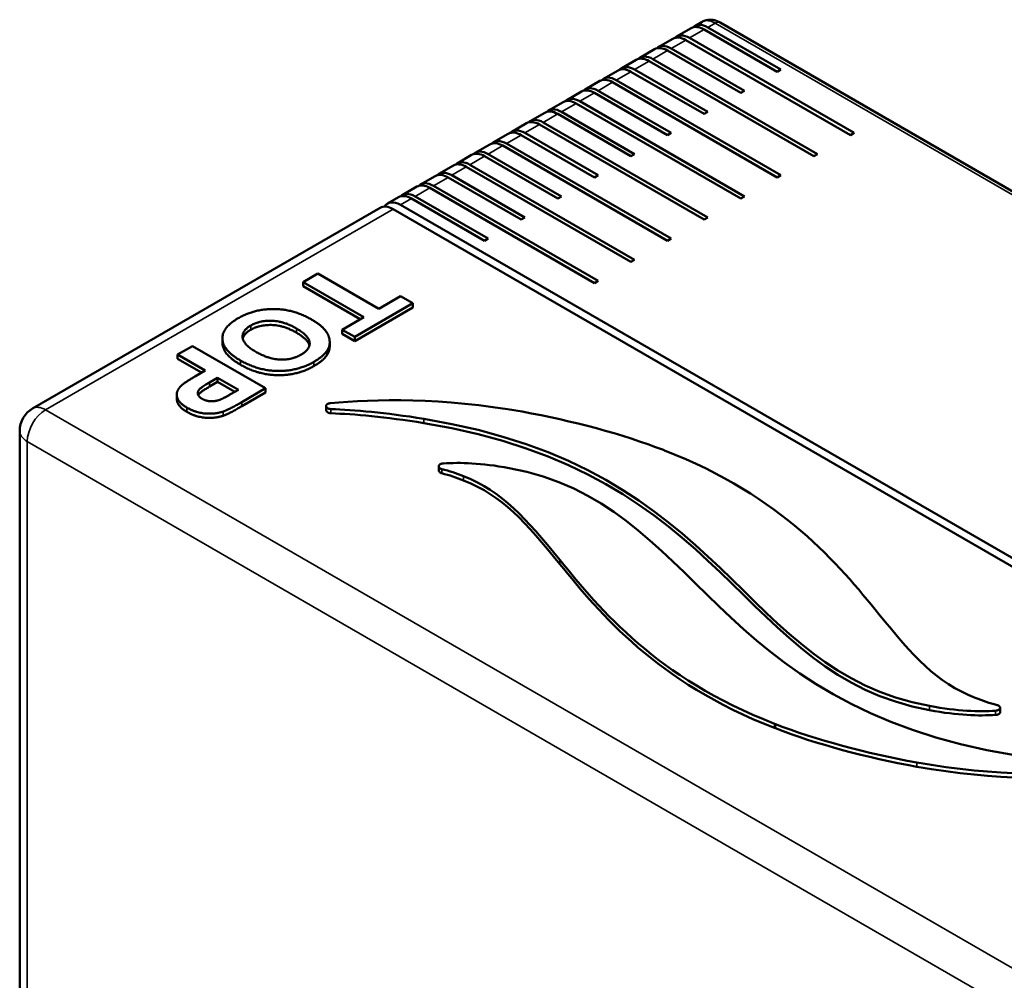
# Model space of a CAD drawing. Units: millimetres. Extents: x 50 to 2100, y 0 to 1485.
# Drawn here: x 1364 to 1460, y 486 to 578 of the extents above; entities that cross this region are included whole.
import ezdxf

# ---------------------------------------------------------------- set-up
doc = ezdxf.new("R2010")
doc.units = ezdxf.units.MM
doc.header["$LTSCALE"] = 5
doc.layers.add('Sichtbar (ISO)', color=7, linetype='Continuous', lineweight=50)
doc.layers.add('Sichtbar schmal (ISO)', color=7, linetype='Continuous', lineweight=35)

msp = doc.modelspace()

# ---------------------------------------------------------------- linework, layer by layer
at = {"layer": 'Sichtbar (ISO)'}
for p, q in [((1429.657, 577.732), (1430.364, 578.14)), ((1430.907, 577.608), (1437.978, 573.526)), ((1503.824, 536.664), (1432.114, 578.066)), ((1427.889, 576.711), (1429.303, 577.528)), ((1437.624, 573.322), (1430.553, 577.404)), ((1426.121, 575.691), (1427.535, 576.507)), ((1444.695, 567.198), (1428.785, 576.383)), ((1429.139, 576.588), (1445.049, 567.402)), ((1424.353, 574.67), (1425.768, 575.487)), ((1434.089, 571.28), (1427.018, 575.363)), ((1427.371, 575.567), (1434.442, 571.484)), ((1422.586, 573.649), (1424, 574.466)), ((1441.16, 565.157), (1425.25, 574.342)), ((1425.603, 574.546), (1441.513, 565.361)), ((1420.818, 572.629), (1422.232, 573.445)), ((1430.553, 569.239), (1423.482, 573.322)), ((1423.836, 573.526), (1430.907, 569.443)), ((1437.978, 573.526), (1437.624, 573.322)), ((1419.05, 571.608), (1420.464, 572.425)), ((1437.624, 563.115), (1421.714, 572.301)), ((1422.068, 572.505), (1437.978, 563.319)), ((1417.282, 570.588), (1418.696, 571.404)), ((1427.018, 567.198), (1419.946, 571.28)), ((1420.3, 571.484), (1427.371, 567.402)), ((1434.442, 571.484), (1434.089, 571.28)), ((1415.514, 569.567), (1416.929, 570.384)), ((1434.089, 561.074), (1418.179, 570.26)), ((1418.532, 570.464), (1434.442, 561.278)), ((1413.747, 568.546), (1415.161, 569.363)), ((1423.482, 565.157), (1416.411, 569.239)), ((1416.764, 569.443), (1423.836, 565.361)), ((1430.907, 569.443), (1430.553, 569.239)), ((1411.979, 567.526), (1413.393, 568.342)), ((1430.553, 559.033), (1414.643, 568.218)), ((1414.997, 568.423), (1430.907, 559.237)), ((1410.211, 566.505), (1411.625, 567.322)), ((1419.946, 563.115), (1412.875, 567.198)), ((1413.229, 567.402), (1420.3, 563.319)), ((1427.371, 567.402), (1427.018, 567.198)), ((1445.049, 567.402), (1444.695, 567.198)), ((1408.443, 565.485), (1409.858, 566.301)), ((1427.018, 556.992), (1411.108, 566.177)), ((1411.461, 566.381), (1427.371, 557.196)), ((1406.676, 564.464), (1408.09, 565.28)), ((1409.693, 565.361), (1416.764, 561.278)), ((1423.836, 565.361), (1423.482, 565.157)), ((1441.513, 565.361), (1441.16, 565.157)), ((1404.908, 563.443), (1406.322, 564.26)), ((1407.926, 564.34), (1423.836, 555.155)), ((1416.411, 561.074), (1409.34, 565.157)), ((1406.158, 563.319), (1413.229, 559.237)), ((1423.482, 554.95), (1407.572, 564.136)), ((1420.3, 563.319), (1419.946, 563.115)), ((1437.978, 563.319), (1437.624, 563.115)), ((1403.14, 562.423), (1404.554, 563.239)), ((1412.875, 559.033), (1405.804, 563.115)), ((1401.372, 561.402), (1402.787, 562.219)), ((1419.946, 552.909), (1404.037, 562.095)), ((1404.39, 562.299), (1420.3, 553.113)), ((1399.958, 560.586), (1401.019, 561.198)), ((1401.208, 560.462), (1496.668, 505.348)), ((1409.34, 556.992), (1402.269, 561.074)), ((1402.622, 561.278), (1409.693, 557.196)), ((1416.764, 561.278), (1416.411, 561.074)), ((1434.442, 561.278), (1434.089, 561.074)), ((1365.663, 540.786), (1399.251, 560.177)), ((1495.96, 504.94), (1400.501, 560.053)), ((1413.229, 559.237), (1412.875, 559.033)), ((1430.907, 559.237), (1430.553, 559.033)), ((1409.693, 557.196), (1409.34, 556.992)), ((1427.371, 557.196), (1427.018, 556.992)), ((1423.836, 555.155), (1423.482, 554.95)), ((1393.236, 553.821), (1391.808, 552.997)), ((1399.11, 550.43), (1393.236, 553.821)), ((1391.808, 552.997), (1397.682, 549.605)), ((1391.808, 552.589), (1391.808, 552.997)), ((1420.3, 553.113), (1419.946, 552.909)), ((1397.329, 549.401), (1391.808, 552.589)), ((1396.788, 547.707), (1402.403, 550.949)), ((1401.207, 551.64), (1399.11, 550.43)), ((1402.403, 550.949), (1401.207, 551.64)), ((1402.403, 550.541), (1402.403, 550.949)), ((1402.403, 550.541), (1396.788, 547.299)), ((1397.682, 549.605), (1395.591, 548.398)), ((1395.591, 548.398), (1396.788, 547.707)), ((1395.591, 547.99), (1395.591, 548.398)), ((1384, 547.149), (1384, 547.558)), ((1394.371, 546.781), (1394.371, 547.189)), ((1396.788, 547.299), (1395.591, 547.99)), ((1396.788, 547.299), (1396.788, 547.707)), ((1381.104, 546.817), (1379.676, 545.993)), ((1388.175, 542.735), (1381.104, 546.817)), ((1379.676, 545.993), (1382.344, 544.452)), ((1379.676, 545.584), (1379.676, 545.993)), ((1381.99, 544.248), (1379.676, 545.584)), ((1382.344, 544.452), (1381.411, 543.914)), ((1382.759, 543.31), (1383.54, 543.762)), ((1383.54, 543.353), (1382.759, 542.902)), ((1383.54, 543.353), (1383.54, 543.762)), ((1383.54, 543.762), (1385.55, 542.601)), ((1385.197, 542.397), (1383.54, 543.353)), ((1385.55, 542.601), (1384.861, 542.203)), ((1385.885, 541.412), (1388.175, 542.735)), ((1388.175, 542.326), (1388.175, 542.735)), ((1379.592, 541.721), (1379.592, 542.129)), ((1388.175, 542.326), (1385.885, 541.004)), ((1394.02, 540.613), (1394.02, 541.021)), ((1364.413, 473.301), (1364.413, 538.62)), ((1426.712, 536.739), (1426.617, 536.78)), ((1404.911, 534.79), (1404.911, 535.198)), ((1459.166, 511.468), (1459.166, 511.876)), ((1437.355, 510.335), (1437.452, 510.298)), ((1437.452, 509.89), (1437.355, 509.926))]:
    msp.add_line(p, q, dxfattribs=at)
msp.add_arc((1366.913, 538.62), 2.5, 120, 180, dxfattribs=at)
for centre, end_param in [((1430.553, 575.363), 6.283185), ((1430.907, 575.567), 6.425082), ((1428.785, 574.342), 6.283185), ((1429.139, 574.546), 6.425082), ((1427.018, 573.322), 6.283185), ((1427.371, 573.526), 6.425082), ((1425.603, 572.505), 6.425082), ((1423.836, 571.484), 6.425082), ((1425.25, 572.301), 6.283185), ((1422.068, 570.464), 6.425082), ((1423.482, 571.28), 6.283185), ((1421.714, 570.26), 6.283185), ((1419.946, 569.239), 6.283185), ((1420.3, 569.443), 6.425082), ((1418.179, 568.218), 6.283185), ((1418.532, 568.423), 6.425082), ((1416.411, 567.198), 6.283185), ((1416.764, 567.402), 6.425082), ((1414.643, 566.177), 6.283185), ((1414.997, 566.381), 6.425082), ((1412.875, 565.157), 6.283185), ((1413.229, 565.361), 6.425082), ((1411.108, 564.136), 6.283185), ((1411.461, 564.34), 6.425082), ((1409.34, 563.115), 6.283185), ((1409.693, 563.319), 6.425082), ((1407.572, 562.095), 6.283185), ((1407.926, 562.299), 6.425082), ((1405.804, 561.074), 6.283185), ((1406.158, 561.278), 6.425082), ((1404.037, 560.053), 6.283185), ((1404.39, 560.258), 6.425082), ((1402.269, 559.033), 6.283185), ((1402.622, 559.237), 6.425082), ((1401.208, 558.42), 6.569942), ((1400.501, 558.012), 6.283185)]:
    msp.add_ellipse(centre, major_axis=(-1.25, 2.165), ratio=0.57735, start_param=5.497787, end_param=end_param, dxfattribs=at)
for points, degree, knots in [([(1432.114, 578.066), (1432.019, 578.121), (1431.919, 578.17), (1431.71, 578.252), (1431.6, 578.286), (1431.368, 578.333), (1431.247, 578.346), (1430.996, 578.343), (1430.866, 578.327), (1430.609, 578.26), (1430.482, 578.208), (1430.364, 578.14)], 3, [4.712389, 4.712389, 4.712389, 4.712389, 4.8694686, 4.8694686, 5.0265482, 5.0265482, 5.1836279, 5.1836279, 5.3407075, 5.3407075, 5.4977871, 5.4977871, 5.4977871, 5.4977871]), ([(1385.744, 545.018), (1384.036, 546.004), (1384, 547.125), (1384, 547.149)], 2, [0, 0, 0, 1, 1.021997, 1.021997, 1.021997]), ([(1382.759, 542.902), (1381.912, 542.414), (1381.697, 542.13), (1381.669, 542.073)], 2, [0, 0, 0, 1, 1.249906, 1.249906, 1.249906]), ([(1380.581, 540.456), (1379.935, 540.83), (1379.592, 541.48), (1379.592, 541.721)], 2, [0, 0, 0, 1, 1.652542, 1.652542, 1.652542]), ([(1394.488, 540.733), (1394.423, 540.736), (1394.359, 540.745), (1394.242, 540.778), (1394.19, 540.801), (1394.103, 540.858), (1394.07, 540.89), (1394.027, 540.961), (1394.018, 540.999), (1394.024, 541.074), (1394.04, 541.111), (1394.096, 541.179), (1394.135, 541.209), (1394.219, 541.253), (1394.26, 541.269), (1394.347, 541.293), (1394.394, 541.302), (1394.442, 541.306)], 3, [0, 0, 0, 0, 0.0390644, 0.0390644, 0.0781289, 0.0781289, 0.1171933, 0.1171933, 0.1562578, 0.1562578, 0.1953222, 0.1953222, 0.2343867, 0.2343867, 0.2635207, 0.2635207, 0.2926547, 0.2926547, 0.2926547, 0.2926547]), ([(1394.488, 540.325), (1394.423, 540.327), (1394.359, 540.337), (1394.242, 540.37), (1394.19, 540.393), (1394.103, 540.449), (1394.07, 540.482), (1394.03, 540.548), (1394.02, 540.58), (1394.02, 540.613)], 3, [0, 0, 0, 0, 0.0390644, 0.0390644, 0.0781289, 0.0781289, 0.1171933, 0.1171933, 0.1510446, 0.1510446, 0.1510446, 0.1510446]), ([(1405.206, 534.935), (1405.147, 534.95), (1405.093, 534.972), (1405.003, 535.027), (1404.968, 535.059), (1404.921, 535.129), (1404.909, 535.166), (1404.912, 535.241), (1404.926, 535.278), (1404.977, 535.347), (1405.015, 535.378), (1405.102, 535.428), (1405.149, 535.446), (1405.251, 535.474), (1405.307, 535.482), (1405.363, 535.486)], 3, [0, 0, 0, 0, 0.0390644, 0.0390644, 0.0781289, 0.0781289, 0.1171933, 0.1171933, 0.1562578, 0.1562578, 0.1953222, 0.1953222, 0.2293064, 0.2293064, 0.2632905, 0.2632905, 0.2632905, 0.2632905]), ([(1405.206, 534.527), (1405.147, 534.542), (1405.093, 534.564), (1405.003, 534.618), (1404.968, 534.65), (1404.922, 534.719), (1404.911, 534.754), (1404.911, 534.79)], 3, [0, 0, 0, 0, 0.0390644, 0.0390644, 0.0781289, 0.0781289, 0.1153574, 0.1153574, 0.1153574, 0.1153574]), ([(1458.87, 512.14), (1458.929, 512.125), (1458.983, 512.103), (1459.073, 512.048), (1459.108, 512.016), (1459.155, 511.946), (1459.167, 511.909), (1459.164, 511.834), (1459.151, 511.797), (1459.099, 511.728), (1459.062, 511.696), (1458.975, 511.647), (1458.928, 511.628), (1458.825, 511.601), (1458.77, 511.592), (1458.714, 511.589)], 3, [0, 0, 0, 0, 0.0390644, 0.0390644, 0.0781289, 0.0781289, 0.1171933, 0.1171933, 0.1562578, 0.1562578, 0.1953222, 0.1953222, 0.2292941, 0.2292941, 0.263266, 0.263266, 0.263266, 0.263266]), ([(1459.166, 511.468), (1459.166, 511.466), (1459.166, 511.465), (1459.164, 511.425), (1459.151, 511.388), (1459.099, 511.319), (1459.062, 511.288), (1458.975, 511.239), (1458.928, 511.22), (1458.825, 511.193), (1458.77, 511.184), (1458.714, 511.181)], 3, [0.1153932, 0.1153932, 0.1153932, 0.1153932, 0.1171933, 0.1171933, 0.1562578, 0.1562578, 0.1953222, 0.1953222, 0.2292941, 0.2292941, 0.263266, 0.263266, 0.263266, 0.263266])]:
    msp.add_open_spline(points, degree=degree, knots=knots, dxfattribs=at)
for points, degree in [([(1392.573, 549.406), (1390.886, 550.38), (1387.097, 550.414), (1385.523, 549.506)], 2), ([(1385.523, 549.506), (1383.966, 548.606), (1384.036, 546.413), (1385.744, 545.426)], 2), ([(1386.742, 548.802), (1387.598, 549.297), (1389.948, 549.222), (1391.15, 548.529)], 2), ([(1394.06, 548.174), (1393.651, 548.784), (1392.573, 549.406)], 2), ([(1387.248, 546.257), (1386.019, 546.967), (1385.885, 548.308), (1386.742, 548.802)], 2), ([(1386.742, 548.394), (1386.083, 548.014), (1385.97, 547.529)], 2), ([(1391.15, 548.12), (1389.948, 548.814), (1387.598, 548.889), (1386.742, 548.394)], 2), ([(1391.15, 548.529), (1392.368, 547.825), (1392.498, 546.5), (1391.614, 545.989)], 2), ([(1392.413, 546.869), (1392.263, 547.478), (1391.15, 548.12)], 2), ([(1394.093, 546.338), (1394.384, 546.742), (1394.357, 547.723), (1394.06, 548.174)], 2), ([(1391.614, 545.989), (1390.73, 545.479), (1388.466, 545.554), (1387.248, 546.257)], 2), ([(1392.848, 545.296), (1393.716, 545.797), (1394.093, 546.338)], 2), ([(1394.371, 546.781), (1394.371, 546.316), (1394.093, 545.93)], 2), ([(1385.744, 545.426), (1387.469, 544.431), (1391.285, 544.393), (1392.848, 545.296)], 2), ([(1394.093, 545.93), (1393.716, 545.388), (1392.848, 544.887)], 2), ([(1392.848, 544.887), (1391.285, 543.985), (1387.469, 544.022), (1385.744, 545.018)], 2), ([(1381.411, 543.914), (1380.441, 543.354), (1380.037, 543.002)], 2), ([(1382.031, 541.727), (1381.718, 541.907), (1381.568, 542.368), (1381.912, 542.822), (1382.759, 543.31)], 2), ([(1380.037, 543.002), (1379.741, 542.738), (1379.52, 542.025), (1379.935, 541.238), (1380.581, 540.865)], 2), ([(1383.788, 541.639), (1383.373, 541.474), (1382.419, 541.502), (1382.031, 541.727)], 2), ([(1384.861, 542.203), (1384.09, 541.758), (1383.788, 541.639)], 2), ([(1384.079, 540.494), (1384.58, 540.659), (1385.885, 541.412)], 2), ([(1412.98, 540.481), (1405.279, 541.865), (1398.652, 541.694), (1394.442, 541.306)], 3), ([(1380.581, 540.865), (1381.427, 540.376), (1383.314, 540.233), (1384.079, 540.494)], 2), ([(1384.079, 540.086), (1383.314, 539.825), (1381.427, 539.968), (1380.581, 540.456)], 2), ([(1385.885, 541.004), (1384.58, 540.251), (1384.079, 540.086)], 2), ([(1394.488, 540.733), (1396.731, 540.649), (1399.736, 540.397), (1403.478, 539.786)], 3), ([(1426.617, 536.78), (1422.693, 538.297), (1417.817, 539.611), (1412.98, 540.481)], 3), ([(1403.478, 539.378), (1399.736, 539.989), (1396.731, 540.24), (1394.488, 540.325)], 3), ([(1403.478, 539.786), (1433.245, 534.919), (1433.739, 515.501), (1452.343, 512.048)], 3), ([(1452.343, 511.64), (1433.739, 515.092), (1433.245, 534.511), (1403.478, 539.378)], 3), ([(1447.451, 520.924), (1443.531, 525.729), (1438.183, 532.284), (1426.712, 536.739)], 3), ([(1405.206, 534.935), (1405.953, 534.742), (1406.567, 534.528), (1407.311, 534.24)], 3), ([(1411.725, 535.029), (1408.981, 535.535), (1406.98, 535.575), (1405.363, 535.486)], 3), ([(1460.587, 507.289), (1430.824, 512.154), (1430.338, 531.577), (1411.725, 535.029)], 3), ([(1407.311, 533.832), (1406.567, 534.12), (1405.953, 534.334), (1405.206, 534.527)], 3), ([(1407.311, 534.24), (1411.078, 532.77), (1413.303, 530.21), (1416.617, 526.153)], 3), ([(1416.617, 525.745), (1413.303, 529.802), (1411.078, 532.362), (1407.311, 533.832)], 3), ([(1416.617, 526.153), (1420.542, 521.346), (1425.886, 514.794), (1437.355, 510.335)], 3), ([(1437.355, 509.926), (1425.886, 514.386), (1420.542, 520.938), (1416.617, 525.745)], 3), ([(1456.759, 512.832), (1452.987, 514.305), (1450.761, 516.865), (1447.451, 520.924)], 3), ([(1452.343, 512.048), (1455.091, 511.538), (1457.094, 511.499), (1458.714, 511.589)], 3), ([(1458.87, 512.14), (1458.12, 512.333), (1457.504, 512.547), (1456.759, 512.832)], 3), ([(1458.714, 511.181), (1457.094, 511.091), (1455.091, 511.13), (1452.343, 511.64)], 3), ([(1437.452, 510.298), (1441.377, 508.78), (1446.248, 507.464), (1451.094, 506.594)], 3), ([(1451.094, 506.185), (1446.248, 507.056), (1441.377, 508.372), (1437.452, 509.89)], 3), ([(1451.094, 506.594), (1458.785, 505.213), (1465.405, 505.382), (1469.613, 505.768)], 3), ([(1469.613, 505.36), (1465.405, 504.973), (1458.785, 504.804), (1451.094, 506.185)], 3)]:
    msp.add_open_spline(points, degree=degree, dxfattribs=at)
at = {"layer": 'Sichtbar schmal (ISO)'}
for p, q in [((1430.907, 577.608), (1431.614, 578.016)), ((1431.614, 578.016), (1503.43, 536.553)), ((1429.139, 576.588), (1430.553, 577.404)), ((1427.371, 575.567), (1428.785, 576.383)), ((1425.603, 574.546), (1427.018, 575.363)), ((1423.836, 573.526), (1425.25, 574.342)), ((1422.068, 572.505), (1423.482, 573.322)), ((1420.3, 571.484), (1421.714, 572.301)), ((1418.532, 570.464), (1419.946, 571.28)), ((1416.764, 569.443), (1418.179, 570.26)), ((1414.997, 568.423), (1416.411, 569.239)), ((1413.229, 567.402), (1414.643, 568.218)), ((1411.461, 566.381), (1412.875, 567.198)), ((1409.693, 565.361), (1411.108, 566.177)), ((1407.926, 564.34), (1409.34, 565.157)), ((1406.158, 563.319), (1407.572, 564.136)), ((1404.39, 562.299), (1405.804, 563.115)), ((1402.622, 561.278), (1404.037, 562.095)), ((1401.208, 560.462), (1402.269, 561.074)), ((1366.913, 540.662), (1400.501, 560.053)), ((1386.742, 548.394), (1386.742, 548.802)), ((1391.15, 548.12), (1391.15, 548.529)), ((1394.093, 545.93), (1394.093, 546.338)), ((1385.744, 545.018), (1385.744, 545.426)), ((1392.848, 544.887), (1392.848, 545.296)), ((1382.759, 542.902), (1382.759, 543.31)), ((1385.885, 541.004), (1385.885, 541.412)), ((1462.373, 485.548), (1366.913, 540.662)), ((1380.581, 540.456), (1380.581, 540.865)), ((1384.079, 540.086), (1384.079, 540.494)), ((1394.488, 540.325), (1394.488, 540.733)), ((1403.478, 539.378), (1403.478, 539.786)), ((1365.146, 537.6), (1460.605, 482.486)), ((1365.146, 472.28), (1365.146, 537.6)), ((1405.206, 534.527), (1405.206, 534.935)), ((1407.311, 533.832), (1407.311, 534.24)), ((1416.617, 525.745), (1416.617, 526.153)), ((1452.343, 511.64), (1452.343, 512.048)), ((1458.714, 511.589), (1458.714, 511.181)), ((1437.355, 509.926), (1437.355, 510.335)), ((1437.452, 509.89), (1437.452, 510.298)), ((1451.094, 506.185), (1451.094, 506.594))]:
    msp.add_line(p, q, dxfattribs=at)
for centre, major_axis, start_param, end_param in [((1431.614, 575.975), (-1.25, 2.165), 5.497787, 6.283185), ((1431.614, 577.2), (0.5, 0.866), 0, 0.785398), ((1366.913, 538.62), (-1.25, -2.165), 3.926991, 5.497787), ((1366.913, 538.62), (-1.25, 2.165), 5.497787, 6.283185), ((1366.913, 538.62), (-2.5, 0), 0, 0.785398)]:
    msp.add_ellipse(centre, major_axis=major_axis, ratio=0.57735, start_param=start_param, end_param=end_param, dxfattribs=at)

doc.saveas('drawing.dxf')
